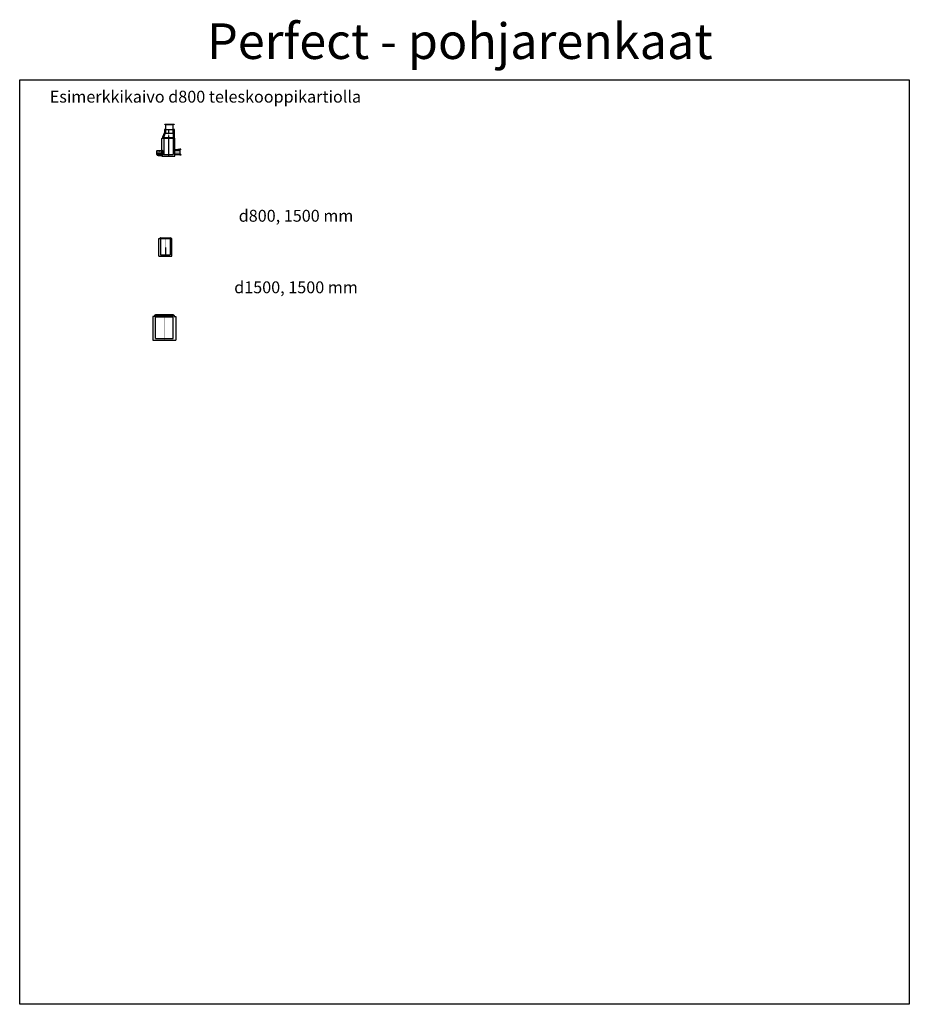
# Model space of a CAD drawing. Units: metres. Extents: x 49553 to 426907, y -83501 to 158050.
# Drawn here: x 157030 to 232026, y -83501 to -545 of the extents above; entities that cross this region are included whole.
import ezdxf

# ---------------------------------------------------------------- set-up
doc = ezdxf.new("R2010")
doc.units = ezdxf.units.M
doc.header["$LTSCALE"] = 4
for name, pattern in [('KL', [4, 2, -2]), ('KP', [7.5, 4.5, -3]), ('PKL', [7, 3, -2, 0, -2])]:
    doc.linetypes.add(name, pattern=pattern)
for name, color, linetype in [('_Kansi', 1, 'CONTINUOUS'), ('_Teleskoopi', 8, 'CONTINUOUS'), ('_Tiiviste', 7, 'CONTINUOUS'), ('HALFEN', 6, 'CONTINUOUS'), ('R0PAPERI', 7, 'CONTINUOUS'), ('R0YLEINEN', 7, 'CONTINUOUS'), ('R3RAUDOITUS', 7, 'CONTINUOUS'), ('R5AINE', 253, 'CONTINUOUS'), ('R8MERKINNAT', 7, 'CONTINUOUS'), ('R8PUTKI', 5, 'CONTINUOUS'), ('R8RAKENNE', 7, 'CONTINUOUS'), ('Ruskon Betoni -keskilinja', 1, 'KP'), ('Ruskon Betoni -muoto', 5, 'CONTINUOUS'), ('Ruskon Betoni -päät', 7, 'KL')]:
    doc.layers.add(name, color=color, linetype=linetype)
doc.layers.add('AM_0', color=7, linetype='CONTINUOUS', lineweight=50)
doc.styles.add('S', font='istorak', dxfattribs={"width": 0.8})
pattern_1 = [(260, (857.31, -13558.15), (-65.25416, -30.42851), [7.5, -82.5]), (205, (857.31, -13558.15), (49.62582, -58.2042), [6, -66]), (310.4514, (851.874, -13560.69), (-15.6284, -88.6327), [6.37402, -70.1142]), (256.1842, (867.31, -13575.47), (-100.70174, -39.0277), [11.25, -123.75]), (306.6356, (858.92, -13578.73), (-32.2383, -131.0942), [9.561, -105.1713]), (201.1842, (867.31, -13575.47), (-32.2382, -131.0942), [9, -99]), (231, (856.15, -13576.14), (-71.8246, 5.02247), [7.5, -82.5]), (176, (856.15, -13576.14), (15.18578, -74.9656), [6, -66]), (281.4514, (850.166, -13575.724), (-56.6389, -69.9431), [6.37402, -70.1142]), (247.5, (857.312, -13558.152), (15.59162, -29.437446), [0, -65.2, 0, -67, 0, -66.25]), (217.5, (857.312, -13558.152), (-3.061905, -47.31053), [0, -38.2, 0, -63.7, 0, -25.25]), (177.5, (876.624, -13547.002), (-47.358123, -24.737813), [0, -25, 0, -78, 0, -103.5]), (167.5, (885.284, -13542.002), (-45.50015, -37.82865), [0, -32.5, 0, -51.8, 0, -73.5])]
pattern_2 = [(80, (-66713.143, -51405.07), (65.25416, 30.428515), [7.5, -82.5]), (25, (-66713.14, -51405.07), (-49.625825, 58.20418), [6, -66]), (130.4514, (-66707.705, -51402.536), (15.628405, 88.632685), [6.37402, -70.11421]), (76.1842, (-66723.14, -51387.75), (100.70174, 39.027685), [11.25, -123.75]), (126.6356, (-66714.75, -51384.5), (32.23827, 131.09422), [9.56103, -105.1713]), (21.1842, (-66723.14, -51387.75), (32.23817, 131.09424), [9, -99]), (51, (-66711.983, -51387.08), (71.82461, -5.022466), [7.5, -82.5]), (356, (-66711.98, -51387.08), (-15.185776, 74.9656), [6, -66]), (101.4514, (-66706, -51387.5), (56.63889, 69.94309), [6.37402, -70.11421]), (67.5, (-66713.143, -51405.072), (-15.591618, 29.437446), [0, -65.2, 0, -67, 0, -66.25]), (37.5, (-66713.143, -51405.072), (3.061905, 47.310533), [0, -38.2, 0, -63.7, 0, -25.25]), (357.5, (-66732.456, -51416.222), (47.358123, 24.737813), [0, -25, 0, -78, 0, -103.5]), (347.5, (-66741.116, -51421.22), (45.500155, 37.828654), [0, -32.5, 0, -51.8, 0, -73.5])]

# ---------------------------------------------------------------- blocks, each defined once
blk = doc.blocks.new('A$C55872BBD')
at = {"layer": '_Kansi'}
blk.add_lwpolyline([(93, 750), (10, 750), (10, 757), (0, 757), (0, 769), (4, 778), (12, 781), (774, 781), (783, 778), (786, 769), (786, 757), (777, 757), (777, 750), (693, 750), (93, 750)], dxfattribs=at)
at = {"layer": '_Teleskoopi'}
blk.add_lwpolyline([(693, 750), (694, 0), (93, 0), (93, 750), (693, 750)], dxfattribs=at)
blk = doc.blocks.new('A$C614B2B78')
at = {"layer": 'R5AINE'}
h = blk.add_hatch(dxfattribs=at)
h.set_pattern_fill('AR-CONC', color=256, scale=10, angle=210)
h.set_pattern_definition(pattern_1)
edge = h.paths.add_edge_path()
edge.add_line((32, 17), (34, 10))
edge.add_arc((47, 13), 13, 195, 270)
edge.add_line((47, 0), (68, 0))
edge.add_line((68, 0), (68, 500))
edge.add_line((68, 500), (48, 500))
edge.add_line((48, 500), (48, 130))
edge.add_line((48, 130), (43, 130))
edge.add_line((43, 130), (43, 155))
edge.add_arc((40, 155), 3, -180, 0, ccw=False)
edge.add_arc((40, 155), 3, 0, 180, ccw=False)
edge.add_line((43, 155), (43, 255))
edge.add_arc((40, 255), 3, -180, 0, ccw=False)
edge.add_arc((40, 255), 3, 0, 180, ccw=False)
edge.add_line((43, 255), (43, 355))
edge.add_arc((40, 355), 3, -180, 0, ccw=False)
edge.add_arc((40, 355), 3, 0, 180, ccw=False)
edge.add_line((43, 355), (43, 455))
edge.add_arc((40, 455), 3, -180, 0, ccw=False)
edge.add_arc((40, 455), 3, 0, 180, ccw=False)
edge.add_line((43, 455), (43, 500))
edge.add_arc((47, 487), 13, 105.61229, 165)
edge.add_line((34, 490), (32, 483))
edge.add_line((32, 483), (30, 421))
edge.add_arc((15, 421), 15, 315, 358, ccw=False)
edge.add_line((26, 411), (8, 393))
edge.add_line((8, 393), (7, 118))
edge.add_line((7, 118), (26, 99))
edge.add_arc((9, 85), 21.8, -15.8611, 40.4907, ccw=False)
edge.add_line((30, 79), (32, 17))
h = blk.add_hatch(dxfattribs=at)
h.set_pattern_fill('AR-CONC', color=256, scale=10, angle=210)
h.set_pattern_definition(pattern_1)
edge = h.paths.add_edge_path()
edge.add_line((368, 0), (390, 0))
edge.add_arc((390, 13), 13, 270, 345)
edge.add_line((402, 10), (404, 17))
edge.add_line((404, 17), (406, 79))
edge.add_arc((428, 85), 22.1, 139.9682, 195.4022, ccw=False)
edge.add_line((411, 99), (429, 118))
edge.add_line((429, 118), (429, 137))
edge.add_line((429, 137), (399, 154))
edge.add_arc((396, 155), 3, 180, 331.79725, ccw=False)
edge.add_line((393, 155), (393, 130))
edge.add_line((393, 130), (388, 130))
edge.add_line((388, 130), (388, 500))
edge.add_line((388, 500), (368, 500))
edge.add_line((368, 500), (368, 0))
edge = h.paths.add_edge_path(flags=17)
edge.add_arc((396, 155), 3, -28.20275, 180, ccw=False)
edge.add_line((399, 154), (429, 137))
edge.add_line((429, 137), (428, 317))
edge.add_line((428, 317), (393, 298))
edge.add_line((393, 298), (393, 255))
edge.add_arc((396, 255), 3, 0, 180, ccw=False)
edge.add_arc((396, 255), 3, -180, 0, ccw=False)
edge.add_line((393, 255), (393, 155))
edge = h.paths.add_edge_path(flags=17)
edge.add_arc((396, 355), 3, -180, 0, ccw=False)
edge.add_line((393, 355), (393, 298))
edge.add_line((393, 298), (428, 317))
edge.add_line((428, 317), (428, 393))
edge.add_line((428, 393), (411, 411))
edge.add_arc((421, 421), 15, 182, 225, ccw=False)
edge.add_line((406, 421), (404, 483))
edge.add_line((404, 483), (402, 490))
edge.add_arc((390, 487), 13, 15, 74.38771)
edge.add_line((393, 500), (393, 455))
edge.add_arc((396, 455), 3, 0, 180, ccw=False)
edge.add_arc((396, 455), 3, -180, 0, ccw=False)
edge.add_line((393, 455), (393, 355))
edge.add_arc((396, 355), 3, 0, 180, ccw=False)
at = {"layer": 'R3RAUDOITUS'}
blk.add_lwpolyline([(388, 370), (393, 370)], dxfattribs=at)
at = {"layer": 'R8MERKINNAT', "color": 3, "linetype": 'PKL'}
blk.add_lwpolyline([(218, 500), (218, 10)], dxfattribs=at)
at = {"layer": 'R8RAKENNE'}
for points in [[(68, 500), (368, 500)], [(68, 10), (368, 10)]]:
    blk.add_lwpolyline(points, dxfattribs=at)
at = {"layer": 'Ruskon Betoni -muoto'}
for p, q in [((8, 393), (7, 118)), ((26, 99), (7, 118)), ((26, 411), (8, 393)), ((32, 483), (30, 421)), ((32, 27), (30, 89)), ((34, 490), (32, 483)), ((34, 20), (32, 27)), ((68, 500), (47, 500)), ((68, 10), (47, 10)), ((68, 10), (68, 500)), ((368, 10), (368, 500)), ((368, 500), (390, 500)), ((368, 10), (390, 10)), ((402, 490), (404, 483)), ((402, 20), (404, 27)), ((404, 483), (406, 421)), ((404, 27), (406, 89)), ((411, 411), (428, 393)), ((411, 99), (429, 118)), ((428, 393), (429, 118))]:
    blk.add_line(p, q, dxfattribs=at)
for centre, radius, start, end in [((15, 421), 15, 315, 358), ((15, 89), 15, 2, 45), ((47, 487), 13, 90, 165), ((47, 23), 13, 195, 270), ((390, 487), 13, 15, 90), ((390, 23), 13, 270, 345), ((421, 421), 15, 182, 225), ((421, 89), 15, 135, 178)]:
    blk.add_arc(centre, radius, start, end, dxfattribs=at)
at = {"layer": 'Ruskon Betoni -päät'}
blk.add_lwpolyline([(68, 500), (368, 500)], dxfattribs=at)
blk = doc.blocks.new('A$C790F6240')
at = {"layer": '_Tiiviste'}
h = blk.add_hatch(color=256, dxfattribs=at)
h.dxf.hatch_style = 1
h.paths.add_polyline_path([(59, 53), (51, 53), (50, 51), (50, 23), (52, 22), (58, 30)])
h = blk.add_hatch(color=256, dxfattribs=at)
h.dxf.hatch_style = 1
h.paths.add_polyline_path([(440, 51), (439, 53), (431, 53), (432, 30), (438, 22), (440, 23)])
at = {"layer": 'R5AINE'}
h = blk.add_hatch(dxfattribs=at)
h.set_pattern_fill('AR-CONC', color=256, scale=10, angle=30)
h.set_pattern_definition(pattern_2)
edge = h.paths.add_edge_path()
edge.add_line((95, 580), (73, 580))
edge.add_arc((73, 567), 13, 90, 165)
edge.add_line((61, 570), (59, 563))
edge.add_line((59, 563), (57, 501))
edge.add_arc((42, 501), 15, 315, 358, ccw=False)
edge.add_line((52, 491), (35, 473))
edge.add_line((35, 473), (30, 212))
edge.add_line((30, 212), (0, 100))
edge.add_line((0, 100), (0, 10))
edge.add_line((0, 10), (10, 0))
edge.add_line((10, 0), (36, 0))
edge.add_arc((36, 13), 13, 270, 345)
edge.add_line((49, 10), (52, 22))
edge.add_line((52, 22), (54, 53))
edge.add_line((54, 53), (55, 69))
edge.add_arc((71, 69), 16.3, 61.97939, 179.72011, ccw=False)
edge.add_line((79, 83), (95, 80))
edge.add_line((95, 80), (95, 580))
h = blk.add_hatch(dxfattribs=at)
h.set_pattern_fill('AR-CONC', color=256, scale=10, angle=30)
h.set_pattern_definition(pattern_2)
edge = h.paths.add_edge_path()
edge.add_line((455, 473), (438, 491))
edge.add_arc((448, 501), 15, 182, 225, ccw=False)
edge.add_line((433, 501), (431, 563))
edge.add_line((431, 563), (429, 570))
edge.add_arc((417, 567), 13, 15, 90)
edge.add_line((417, 580), (395, 580))
edge.add_line((395, 580), (395, 80))
edge.add_line((395, 80), (411, 83))
edge.add_arc((419, 68), 16.5, -4.50969, 117.40902, ccw=False)
edge.add_line((435, 67), (436, 53))
edge.add_line((436, 53), (438, 22))
edge.add_line((438, 22), (441, 10))
edge.add_arc((454, 13), 13, 195, 270)
edge.add_line((454, 0), (480, 0))
edge.add_line((480, 0), (490, 10))
edge.add_line((490, 10), (490, 100))
edge.add_line((490, 100), (460, 212))
edge.add_line((460, 212), (455, 473))
at = {"layer": 'R8MERKINNAT', "color": 3, "linetype": 'PKL'}
blk.add_line((245, 580), (245, 80), dxfattribs=at)
at = {"layer": 'R8PUTKI'}
for points in [[(52, 22), (49, 10, -0.339454), (36, 0), (10, 0), (0, 10), (0, 100), (30, 212), (30, 268), (35, 482), (37, 483), (40, 484), (43, 486), (46, 489), (48, 492), (53, 503), (56, 512), (57, 517), (58, 522), (59, 563), (61, 570, -0.339454), (73, 580), (95, 580), (95, 268), (95, 80), (82, 80), (79, 83), (68, 83, 0.380129), (55, 72), (54, 53)], [(438, 22), (441, 10, 0.339454), (454, 0), (480, 0), (490, 10), (490, 100), (460, 212), (460, 268), (455, 482), (453, 483), (450, 484), (447, 486), (444, 489), (442, 492), (437, 503), (434, 512), (433, 517), (432, 522), (431, 563), (429, 570, 0.339454), (417, 580), (395, 580), (395, 268), (395, 80), (408, 80), (411, 83), (422, 83, -0.380129), (435, 72), (436, 53)]]:
    blk.add_lwpolyline(points, format="xyb", dxfattribs=at)
at = {"layer": 'R8RAKENNE'}
for p, q in [((95, 580), (395, 580)), ((95, 80), (395, 80))]:
    blk.add_line(p, q, dxfattribs=at)
blk = doc.blocks.new('A$C6CB973E7')
at = {"layer": '_Tiiviste'}
for points in [[(748, 2198), (718, 2198), (718, 2182), (748, 2182), (748, 2198)], [(748, 2058), (718, 2058), (718, 2042), (748, 2042), (748, 2058)], [(1379, 2198), (1348, 2198), (1348, 2182), (1379, 2182), (1379, 2198)], [(1379, 2058), (1348, 2058), (1348, 2042), (1379, 2042), (1379, 2058)]]:
    blk.add_lwpolyline(points, dxfattribs=at)
at = {"layer": 'HALFEN'}
for points in [[(651, 2250), (656, 2240), (686, 2240), (691, 2250)], [(1446, 2250), (1441, 2240), (1411, 2240), (1406, 2250)]]:
    blk.add_lwpolyline(points, close=True, dxfattribs=at)
at = {"layer": 'R8MERKINNAT', "color": 1, "linetype": 'PKL'}
blk.add_line((967, 1500), (967, 0), dxfattribs=at)
at = {"layer": 'R8PUTKI'}
for p, q in [((415, 0), (417, 1492)), ((417, 1492), (425, 1500)), ((425, 1500), (521, 1500)), ((531, 1510), (533, 1552)), ((533, 1552), (535, 1560)), ((548, 1570), (559, 1570)), ((559, 1570), (567, 1562)), ((567, 1562), (567, 120)), ((1375, 1570), (1367, 1562)), ((1367, 1562), (1367, 120)), ((1386, 1570), (1375, 1570)), ((1401, 1552), (1398, 1560)), ((1402, 1510), (1401, 1552)), ((1509, 1500), (1412, 1500)), ((1517, 1492), (1509, 1500)), ((1519, 0), (1517, 1492))]:
    blk.add_line(p, q, dxfattribs=at)
blk.add_lwpolyline([(509, 1500, 0.244698), (522, 1506), (532, 1525), (533, 1552), (536, 1561, -0.404026), (550, 1574), (575, 1574), (730, 1998, 0.088088), (731, 2002), (731, 2218, 0.414214), (729, 2220), (718, 2220), (711, 2249, 0.339788), (709, 2250), (636, 2250), (631, 2245), (631, 2002, -0.098122), (630, 1998), (467, 1603, 0.098122), (466, 1597), (466, 1502, 0.414214), (468, 1500), (509, 1500)], format="xyb", dxfattribs=at)
for points in [[(718, 2182), (731, 2180), (718, 2180), (718, 2200), (731, 2200), (718, 2198)], [(718, 2042), (731, 2040), (718, 2040), (718, 2060), (731, 2060), (718, 2058)], [(1379, 2182), (1366, 2180), (1379, 2180), (1379, 2200), (1366, 2200), (1379, 2198)], [(1379, 2042), (1366, 2040), (1379, 2040), (1379, 2060), (1366, 2060), (1379, 2058)], [(415, 0), (1519, 0)], [(567, 120), (1367, 120)]]:
    blk.add_lwpolyline(points, dxfattribs=at)
blk.add_lwpolyline([(1366, 2218), (1366, 1574), (1381, 1574, -0.23287), (1396, 1565), (1401, 1552), (1401, 1524), (1410, 1506, 0.244698), (1422, 1500), (1464, 1500, 0.414214), (1466, 1502), (1466, 2245), (1461, 2250), (1388, 2250, 0.339788), (1386, 2249), (1378, 2220), (1368, 2220, 0.414214)], format="xyb", close=True, dxfattribs=at)
for centre, radius, start, end in [((521, 1511), 10.7, 271.41032, 354.50912), ((548, 1557), 13, 90, 165), ((1386, 1557), 13, 15, 90), ((1413, 1511), 10.7, 185.49088, 268.58968)]:
    blk.add_arc(centre, radius, start, end, dxfattribs=at)
at = {"layer": 'R8RAKENNE'}
for p, q in [((559, 1570), (1375, 1570)), ((567, 1500), (1367, 1500))]:
    blk.add_line(p, q, dxfattribs=at)
blk.add_lwpolyline([(709, 2250), (1388, 2250)], dxfattribs=at)
at = {"layer": 'Ruskon Betoni -keskilinja'}
blk.add_lwpolyline([(967, 2246), (967, 1570)], dxfattribs=at)
at = {"layer": 'Ruskon Betoni -muoto'}
blk.add_line((1445, 1500), (1423, 1500), dxfattribs=at)
at = {"layer": 'Ruskon Betoni -päät'}
for points in [[(1423, 1500), (510, 1500)], [(521, 1500), (1412, 1500)], [(559, 1570), (1375, 1570)]]:
    blk.add_lwpolyline(points, dxfattribs=at)
at = {"layer": 'R0PAPERI'}
blk.add_blockref('A$C55872BBD', (655, 1902), dxfattribs=at)
at = {"layer": 'R8PUTKI', "rotation": 89.99999999999999}
blk.add_blockref('A$C614B2B78', (500, 53), dxfattribs=at)
at = {"layer": 'R8PUTKI', "color": 3, "rotation": 89.99999999999999}
blk.add_blockref('A$C790F6240', (2024, 80), dxfattribs=at)
blk = doc.blocks.new('A$C1FB4282F')
at = {"layer": 'AM_0'}
blk.add_line((1721, 2000), (221, 2000), dxfattribs=at)
blk.add_lwpolyline([(213, 2118), (1729, 2118)], dxfattribs=at)
at = {"layer": 'R8MERKINNAT', "color": 1, "linetype": 'PKL'}
blk.add_lwpolyline([(971, 2000), (971, 0)], dxfattribs=at)
at = {"layer": 'R8PUTKI'}
for p, q in [((2, 1992), (0, 0)), ((10, 2000), (2, 1992)), ((142, 2000), (10, 2000)), ((155, 2088), (152, 2010)), ((159, 2105), (155, 2088)), ((213, 2118), (176, 2118)), ((221, 2110), (213, 2118)), ((221, 150), (221, 2110)), ((1721, 2110), (1729, 2118)), ((1721, 150), (1721, 2110)), ((1729, 2118), (1766, 2118)), ((1783, 2105), (1788, 2088)), ((1788, 2088), (1791, 2010)), ((1801, 2000), (1932, 2000)), ((1932, 2000), (1940, 1992)), ((1940, 1992), (1943, 0))]:
    blk.add_line(p, q, dxfattribs=at)
for points in [[(0, 0), (1943, 0)], [(221, 150), (1721, 150)]]:
    blk.add_lwpolyline(points, dxfattribs=at)
for centre, radius, start, end in [((142, 2010), 10, 270, 358), ((176, 2100), 18, 90, 165), ((1766, 2100), 18, 15, 90), ((1801, 2010), 10, 182, 270)]:
    blk.add_arc(centre, radius, start, end, dxfattribs=at)
blk = doc.blocks.new('A$C1688576B')
at = {"layer": 'R8MERKINNAT', "color": 1, "linetype": 'PKL'}
blk.add_line((552, 1500), (552, 0), dxfattribs=at)
at = {"layer": 'R8PUTKI'}
for p, q in [((0, 0), (2, 1492)), ((2, 1492), (10, 1500)), ((10, 1500), (107, 1500)), ((117, 1510), (118, 1552)), ((118, 1552), (121, 1560)), ((133, 1570), (144, 1570)), ((144, 1570), (152, 1562)), ((152, 1562), (152, 120)), ((960, 1570), (952, 1562)), ((952, 1562), (952, 120)), ((971, 1570), (960, 1570)), ((986, 1552), (984, 1560)), ((987, 1510), (986, 1552)), ((1094, 1500), (998, 1500)), ((1102, 1492), (1094, 1500)), ((1104, 0), (1102, 1492))]:
    blk.add_line(p, q, dxfattribs=at)
for points in [[(0, 0), (1104, 0)], [(152, 120), (952, 120)]]:
    blk.add_lwpolyline(points, dxfattribs=at)
for centre, radius, start, end in [((106, 1511), 10.7, 271.41032, 354.50912), ((133, 1557), 13, 90, 165), ((971, 1557), 13, 15, 90), ((998, 1511), 10.7, 185.49088, 268.58968)]:
    blk.add_arc(centre, radius, start, end, dxfattribs=at)
at = {"layer": 'R8RAKENNE'}
for p, q in [((144, 1570), (960, 1570)), ((152, 1500), (952, 1500))]:
    blk.add_line(p, q, dxfattribs=at)
at = {"layer": 'Ruskon Betoni -muoto'}
blk.add_line((1030, 1500), (1008, 1500), dxfattribs=at)
at = {"layer": 'Ruskon Betoni -päät'}
for points in [[(1008, 1500), (96, 1500)], [(107, 1500), (998, 1500)], [(144, 1570), (960, 1570)]]:
    blk.add_lwpolyline(points, dxfattribs=at)

msp = doc.modelspace()

# ---------------------------------------------------------------- linework, layer by layer
at = {"layer": 'R0PAPERI', "color": 3, "linetype": 'Continuous'}
msp.add_lwpolyline([(157029.57, -5620.33), (232025.58, -5620.33), (232025.58, -83500.77), (157029.57, -83500.77)], close=True, dxfattribs=at)

# ---------------------------------------------------------------- block references
at = {"layer": 'R0PAPERI'}
for name, p in [('A$C6CB973E7', (168603.58, -12035.49)), ('A$C1688576B', (168758.14, -20481.79)), ('A$C1FB4282F', (168253.49, -27547.67))]:
    msp.add_blockref(name, p, dxfattribs=at)

# ---------------------------------------------------------------- texts
at = {"layer": 'R0YLEINEN', "linetype": 'Continuous', "attachment_point": 2, "style": 'S'}
for s, width, insert, char_height in [('\\pt9000;Perfect - pohjarenkaat', 50387.1631, (194136.45, -856.32), 3000), ('\\pt3000;Esimerkkikaivo d800 teleskooppikartiolla', 29544.8877, (172688.93, -6532.51), 1000), ('\\pt3000;d800, 1500 mm', 29544.8877, (180324.1, -16565.75), 1000), ('\\pt3000;d1500, 1500 mm', 29544.8877, (180324.1, -22592.03), 1000)]:
    msp.add_mtext_dynamic_manual_height_columns(s, width=width, gutter_width=125, heights=[0], dxfattribs=dict(at, insert=insert, char_height=char_height))

doc.saveas('drawing.dxf')
